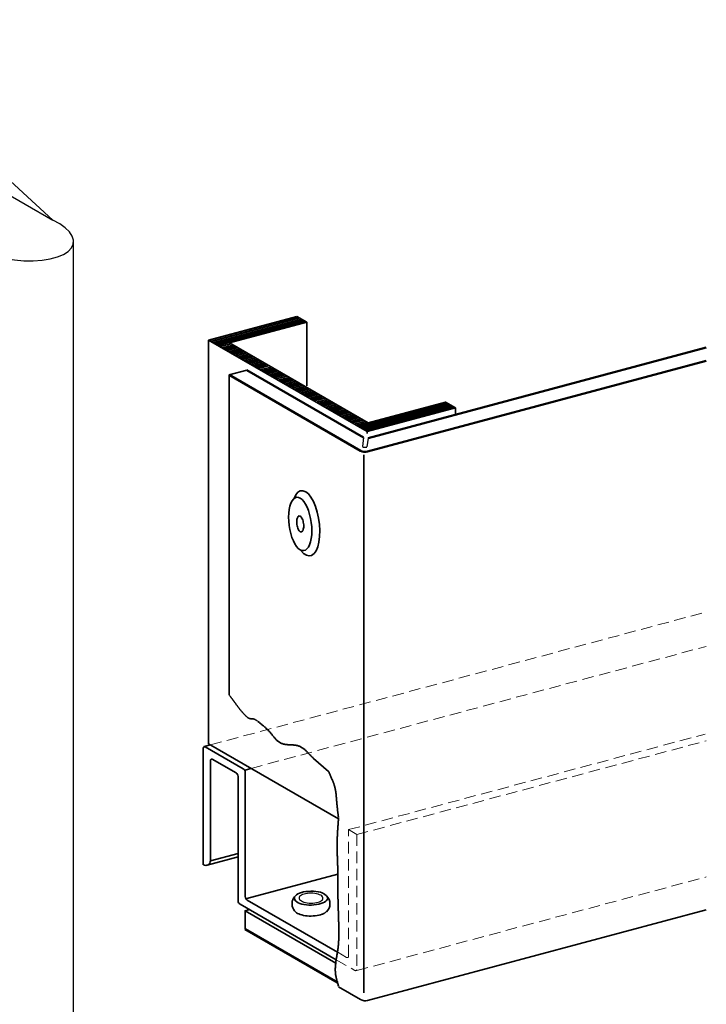
# Model space of a CAD drawing. Units: millimetres. Extents: x 23015 to 23480, y 14892 to 15583.
# Drawn here: x 23315 to 23466, y 15246 to 15461 of the extents above; entities that cross this region are included whole.
import ezdxf

# ---------------------------------------------------------------- set-up
doc = ezdxf.new("R2010")
doc.units = ezdxf.units.MM
doc.header["$LTSCALE"] = 10
doc.linetypes.add('HIDDEN', pattern=[0.375, 0.25, -0.125])
for name, color, linetype, lineweight in [('ALUCOBOND_035', 3, 'Continuous', 35), ('ALUCOBOND_05', 7, 'Continuous', 50), ('BEFESTIGUNG_025', 1, 'Continuous', 25), ('BEFESTIGUNG_035', 2, 'Continuous', 35), ('KURZGESTRICHELT', 4, 'HIDDEN', 18)]:
    doc.layers.add(name, color=color, linetype=linetype, lineweight=lineweight)
doc.layers.add('SCHRAFFUR1', color=4, linetype='Continuous')

msp = doc.modelspace()

# ---------------------------------------------------------------- linework, layer by layer
at = {"layer": 'ALUCOBOND_035'}
for p, q in [((23361.24, 15383.57), (23365.11, 15384.6)), ((23361.24, 15313.55), (23361.24, 15383.57)), ((23390.69, 15366.06), (23390.69, 15248.49)), ((23379.69, 15299.69), (23382.97, 15296.87)), ((23364.71, 15266.39), (23365.67, 15266.65)), ((23391.49, 15246.79), (23465.54, 15266.63)), ((23389.97, 15246.99), (23385.14, 15249.78))]:
    msp.add_line(p, q, dxfattribs=at)
for points in [[(23367.41, 15307.91), (23367.34, 15307.94), (23367.27, 15307.99), (23367.2, 15308.03), (23367.13, 15308.07), (23367.06, 15308.11), (23366.99, 15308.16), (23366.92, 15308.2), (23366.85, 15308.23), (23366.78, 15308.27), (23366.71, 15308.3), (23366.64, 15308.33), (23366.56, 15308.35), (23366.48, 15308.36), (23366.4, 15308.37), (23366.32, 15308.38), (23366.24, 15308.39), (23366.16, 15308.39), (23366.08, 15308.39), (23366, 15308.4), (23365.92, 15308.4), (23365.84, 15308.41), (23365.76, 15308.43), (23365.68, 15308.44), (23365.61, 15308.47), (23365.53, 15308.49), (23365.46, 15308.53), (23365.39, 15308.57), (23365.33, 15308.61), (23365.26, 15308.66), (23365.2, 15308.7), (23365.13, 15308.76), (23365.07, 15308.81), (23365.01, 15308.87), (23364.95, 15308.92), (23364.89, 15308.98), (23364.83, 15309.04), (23364.77, 15309.1), (23364.71, 15309.16), (23364.65, 15309.22), (23364.59, 15309.27), (23364.54, 15309.33), (23364.48, 15309.39), (23364.42, 15309.45), (23364.37, 15309.51), (23364.31, 15309.57), (23364.26, 15309.63), (23364.2, 15309.69), (23364.15, 15309.75), (23364.1, 15309.81), (23364.04, 15309.88), (23363.99, 15309.94), (23363.94, 15310), (23363.89, 15310.06), (23363.83, 15310.12), (23363.78, 15310.18), (23363.73, 15310.25), (23363.68, 15310.31), (23363.63, 15310.37), (23363.58, 15310.43), (23363.53, 15310.5), (23363.48, 15310.56), (23363.43, 15310.62), (23363.38, 15310.68), (23363.33, 15310.75), (23363.29, 15310.81), (23363.24, 15310.87), (23363.19, 15310.94), (23363.14, 15311), (23363.09, 15311.06), (23363.05, 15311.13), (23363, 15311.19), (23362.95, 15311.26), (23362.9, 15311.32), (23362.86, 15311.38), (23362.81, 15311.45), (23362.76, 15311.51), (23362.71, 15311.58), (23362.67, 15311.64), (23362.62, 15311.7), (23362.57, 15311.77), (23362.53, 15311.83), (23362.48, 15311.9), (23362.43, 15311.96), (23362.39, 15312.03), (23362.34, 15312.09), (23362.29, 15312.15), (23362.25, 15312.22), (23362.2, 15312.28), (23362.15, 15312.35), (23362.11, 15312.41), (23362.06, 15312.47), (23362.01, 15312.54), (23361.97, 15312.6), (23361.92, 15312.67), (23361.87, 15312.73), (23361.82, 15312.79), (23361.78, 15312.86), (23361.73, 15312.92), (23361.68, 15312.99), (23361.63, 15313.05), (23361.59, 15313.11), (23361.54, 15313.18), (23361.49, 15313.24), (23361.44, 15313.3), (23361.39, 15313.37), (23361.34, 15313.43), (23361.29, 15313.49)], [(23379.69, 15299.69), (23379.59, 15299.78), (23379.48, 15299.88), (23379.38, 15299.98), (23379.27, 15300.08), (23379.17, 15300.18), (23379.07, 15300.28), (23378.97, 15300.39), (23378.87, 15300.5), (23378.77, 15300.6), (23378.67, 15300.71), (23378.56, 15300.82), (23378.46, 15300.92), (23378.36, 15301.03), (23378.26, 15301.13), (23378.16, 15301.24), (23378.06, 15301.34), (23377.95, 15301.44), (23377.85, 15301.53), (23377.74, 15301.63), (23377.64, 15301.72), (23377.53, 15301.81), (23377.42, 15301.9), (23377.3, 15301.98), (23377.19, 15302.06), (23377.07, 15302.13), (23376.96, 15302.2), (23376.83, 15302.26), (23376.71, 15302.32), (23376.59, 15302.38), (23376.46, 15302.42), (23376.33, 15302.47), (23376.19, 15302.5), (23376.06, 15302.53), (23375.92, 15302.56), (23375.78, 15302.59), (23375.64, 15302.6), (23375.49, 15302.62), (23375.35, 15302.64), (23375.2, 15302.65), (23375.06, 15302.66), (23374.91, 15302.67), (23374.77, 15302.67), (23374.62, 15302.68), (23374.47, 15302.69), (23374.33, 15302.7), (23374.18, 15302.7), (23374.03, 15302.71), (23373.89, 15302.73), (23373.75, 15302.74), (23373.6, 15302.76), (23373.46, 15302.78), (23373.33, 15302.8), (23373.19, 15302.83), (23373.06, 15302.86), (23372.92, 15302.89), (23372.8, 15302.94), (23372.67, 15302.98), (23372.55, 15303.04), (23372.43, 15303.1), (23372.31, 15303.16), (23372.2, 15303.23), (23372.08, 15303.31), (23371.98, 15303.39), (23371.87, 15303.48), (23371.76, 15303.57), (23371.66, 15303.66), (23371.56, 15303.76), (23371.46, 15303.86), (23371.36, 15303.96), (23371.27, 15304.07), (23371.17, 15304.18), (23371.08, 15304.29), (23370.98, 15304.4), (23370.89, 15304.52), (23370.8, 15304.63), (23370.71, 15304.75), (23370.61, 15304.86), (23370.52, 15304.98), (23370.43, 15305.09), (23370.33, 15305.21), (23370.24, 15305.32), (23370.15, 15305.43), (23370.05, 15305.54), (23369.95, 15305.65), (23369.85, 15305.76), (23369.75, 15305.86), (23369.65, 15305.97), (23369.55, 15306.07), (23369.45, 15306.17), (23369.34, 15306.26), (23369.24, 15306.36), (23369.13, 15306.45), (23369.03, 15306.55), (23368.92, 15306.64), (23368.81, 15306.73), (23368.71, 15306.82), (23368.6, 15306.91), (23368.49, 15307), (23368.38, 15307.09), (23368.27, 15307.18), (23368.16, 15307.27), (23368.06, 15307.36), (23367.95, 15307.45), (23367.84, 15307.54), (23367.73, 15307.63), (23367.62, 15307.72), (23367.52, 15307.81)], [(23382.97, 15296.87), (23383.02, 15296.75), (23383.07, 15296.63), (23383.12, 15296.51), (23383.17, 15296.39), (23383.22, 15296.27), (23383.27, 15296.15), (23383.32, 15296.03), (23383.37, 15295.91), (23383.42, 15295.79), (23383.48, 15295.67), (23383.53, 15295.55), (23383.58, 15295.43), (23383.63, 15295.31), (23383.68, 15295.19), (23383.74, 15295.07), (23383.79, 15294.95), (23383.84, 15294.83), (23383.89, 15294.71), (23383.93, 15294.59), (23383.98, 15294.47), (23384.03, 15294.35), (23384.07, 15294.23), (23384.12, 15294.11), (23384.16, 15293.99), (23384.2, 15293.86), (23384.24, 15293.74), (23384.28, 15293.62), (23384.31, 15293.49), (23384.34, 15293.37), (23384.38, 15293.24), (23384.41, 15293.12), (23384.43, 15292.99), (23384.46, 15292.86), (23384.48, 15292.74), (23384.5, 15292.61), (23384.52, 15292.48), (23384.54, 15292.35), (23384.56, 15292.23), (23384.57, 15292.1), (23384.59, 15291.97), (23384.6, 15291.84), (23384.62, 15291.71), (23384.63, 15291.58), (23384.64, 15291.45), (23384.65, 15291.32), (23384.66, 15291.19), (23384.67, 15291.06), (23384.68, 15290.93), (23384.69, 15290.8), (23384.7, 15290.67), (23384.71, 15290.54), (23384.72, 15290.41), (23384.73, 15290.28), (23384.74, 15290.15), (23384.75, 15290.02), (23384.76, 15289.89), (23384.77, 15289.76), (23384.79, 15289.63), (23384.8, 15289.5), (23384.81, 15289.37), (23384.83, 15289.24), (23384.84, 15289.11), (23384.85, 15288.98), (23384.87, 15288.85), (23384.88, 15288.72), (23384.9, 15288.6), (23384.91, 15288.47), (23384.93, 15288.34), (23384.94, 15288.21), (23384.96, 15288.08), (23384.97, 15287.95), (23384.99, 15287.82), (23385, 15287.69), (23385.02, 15287.57), (23385.03, 15287.44), (23385.05, 15287.31), (23385.06, 15287.18), (23385.08, 15287.05), (23385.09, 15286.92), (23385.11, 15286.79)], [(23385.12, 15286.66), (23385.11, 15286.49), (23385.1, 15286.32), (23385.09, 15286.15), (23385.08, 15285.98), (23385.07, 15285.81), (23385.06, 15285.64), (23385.05, 15285.47), (23385.04, 15285.3), (23385.02, 15285.12), (23385.01, 15284.95), (23385, 15284.78), (23384.99, 15284.61), (23384.98, 15284.44), (23384.97, 15284.27), (23384.95, 15284.1), (23384.94, 15283.93), (23384.93, 15283.76), (23384.92, 15283.58), (23384.91, 15283.41), (23384.9, 15283.24), (23384.89, 15283.07), (23384.88, 15282.9), (23384.87, 15282.73), (23384.86, 15282.56), (23384.85, 15282.39), (23384.85, 15282.22), (23384.84, 15282.04), (23384.83, 15281.87), (23384.83, 15281.7), (23384.82, 15281.53), (23384.82, 15281.36), (23384.81, 15281.19), (23384.81, 15281.02), (23384.81, 15280.85), (23384.81, 15280.68), (23384.81, 15280.5), (23384.81, 15280.33), (23384.81, 15280.16), (23384.81, 15279.99), (23384.82, 15279.82), (23384.82, 15279.65), (23384.83, 15279.48), (23384.83, 15279.31), (23384.84, 15279.13), (23384.84, 15278.96), (23384.85, 15278.79), (23384.85, 15278.62), (23384.86, 15278.45), (23384.87, 15278.28), (23384.87, 15278.11), (23384.88, 15277.94), (23384.89, 15277.76), (23384.9, 15277.59), (23384.9, 15277.42), (23384.91, 15277.25), (23384.92, 15277.08), (23384.92, 15276.91), (23384.93, 15276.74), (23384.94, 15276.56), (23384.94, 15276.39), (23384.95, 15276.22), (23384.95, 15276.05), (23384.96, 15275.88), (23384.96, 15275.71), (23384.96, 15275.54), (23384.97, 15275.37), (23384.97, 15275.19), (23384.97, 15275.02), (23384.97, 15274.85), (23384.97, 15274.68), (23384.97, 15274.51), (23384.97, 15274.34), (23384.97, 15274.17), (23384.97, 15273.99), (23384.97, 15273.82), (23384.97, 15273.65), (23384.97, 15273.48), (23384.97, 15273.31), (23384.97, 15273.14), (23384.97, 15272.97), (23384.97, 15272.8), (23384.97, 15272.62), (23384.97, 15272.45), (23384.97, 15272.28), (23384.97, 15272.11), (23384.97, 15271.94), (23384.97, 15271.77), (23384.97, 15271.6), (23384.97, 15271.43), (23384.98, 15271.26), (23384.98, 15271.08), (23384.98, 15270.91), (23384.98, 15270.74), (23384.98, 15270.57), (23384.99, 15270.4), (23384.99, 15270.23), (23384.99, 15270.06), (23385, 15269.89), (23385, 15269.71), (23385, 15269.54), (23385.01, 15269.37), (23385.01, 15269.2), (23385.01, 15269.03), (23385.02, 15268.86), (23385.02, 15268.69), (23385.03, 15268.52), (23385.03, 15268.35), (23385.03, 15268.17), (23385.04, 15268), (23385.04, 15267.83), (23385.05, 15267.66), (23385.05, 15267.49), (23385.06, 15267.32), (23385.06, 15267.15), (23385.07, 15266.97), (23385.07, 15266.8), (23385.08, 15266.63), (23385.08, 15266.46), (23385.09, 15266.29), (23385.09, 15266.12), (23385.1, 15265.94), (23385.11, 15265.77), (23385.11, 15265.6), (23385.12, 15265.43), (23385.12, 15265.26), (23385.13, 15265.09), (23385.14, 15264.91), (23385.14, 15264.74), (23385.15, 15264.57), (23385.15, 15264.4), (23385.16, 15264.23), (23385.16, 15264.05), (23385.17, 15263.88), (23385.18, 15263.71), (23385.18, 15263.54), (23385.18, 15263.36), (23385.19, 15263.19), (23385.19, 15263.02), (23385.2, 15262.85), (23385.2, 15262.68), (23385.2, 15262.5), (23385.21, 15262.33), (23385.21, 15262.16), (23385.21, 15261.99), (23385.21, 15261.82), (23385.21, 15261.65), (23385.21, 15261.47), (23385.21, 15261.3), (23385.2, 15261.13), (23385.2, 15260.96), (23385.2, 15260.79), (23385.19, 15260.62), (23385.19, 15260.44), (23385.18, 15260.27), (23385.17, 15260.1), (23385.17, 15259.93), (23385.16, 15259.76), (23385.15, 15259.59), (23385.14, 15259.42), (23385.12, 15259.25), (23385.11, 15259.08), (23385.1, 15258.91), (23385.08, 15258.74), (23385.06, 15258.57), (23385.05, 15258.4), (23385.03, 15258.23), (23385, 15258.06), (23384.98, 15257.89), (23384.96, 15257.72), (23384.93, 15257.55), (23384.91, 15257.38), (23384.88, 15257.21), (23384.85, 15257.04), (23384.82, 15256.88), (23384.79, 15256.71), (23384.77, 15256.54), (23384.74, 15256.37), (23384.71, 15256.2), (23384.68, 15256.03), (23384.65, 15255.86), (23384.62, 15255.69), (23384.6, 15255.52), (23384.57, 15255.35), (23384.55, 15255.18), (23384.53, 15255.01), (23384.51, 15254.84), (23384.49, 15254.67), (23384.47, 15254.5), (23384.46, 15254.33), (23384.45, 15254.16), (23384.44, 15253.98), (23384.43, 15253.81), (23384.43, 15253.64), (23384.43, 15253.47), (23384.43, 15253.3), (23384.44, 15253.13), (23384.45, 15252.95), (23384.46, 15252.78), (23384.48, 15252.61), (23384.5, 15252.44), (23384.53, 15252.28), (23384.56, 15252.11), (23384.59, 15251.94), (23384.63, 15251.77), (23384.67, 15251.61), (23384.71, 15251.44), (23384.75, 15251.27), (23384.79, 15251.11), (23384.84, 15250.94), (23384.88, 15250.77), (23384.93, 15250.61), (23384.97, 15250.44), (23385.02, 15250.28), (23385.06, 15250.11), (23385.1, 15249.94)], [(23364.71, 15262.39), (23364.71, 15266.39), (23384.53, 15254.95)]]:
    msp.add_lwpolyline(points, dxfattribs=at)
msp.add_arc((23390.97, 15248.72), 2, 240, 285, dxfattribs=at)
at = {"layer": 'ALUCOBOND_05'}
for p, q in [((23391.6, 15369.75), (23465.54, 15389.56)), ((23391.47, 15366.79), (23465.54, 15386.63)), ((23361.24, 15383.57), (23389.96, 15366.99)), ((23365.11, 15384.6), (23390.61, 15369.88)), ((23364.71, 15262.39), (23384.92, 15250.72))]:
    msp.add_line(p, q, dxfattribs=at)
msp.add_arc((23390.96, 15368.72), 2, 240, 285, dxfattribs=at)
at = {"layer": 'BEFESTIGUNG_025'}
for p, q in [((23275, 15461.23), (23322.69, 15417.36)), ((23255.85, 15456.09), (23322.69, 15417.36)), ((23327.22, 15197.54), (23327.22, 15413.08)), ((23390.61, 15369.88), (23390.35, 15367.93)), ((23391.6, 15369.75), (23391.34, 15367.8))]:
    msp.add_line(p, q, dxfattribs=at)
msp.add_lwpolyline([(23303.54, 15412.23), (23304.86, 15411.4), (23306.43, 15410.64), (23308.2, 15409.98), (23310.13, 15409.42), (23312.17, 15408.99), (23314.27, 15408.69), (23316.36, 15408.53), (23318.4, 15408.52), (23320.33, 15408.66), (23322.1, 15408.95), (23323.66, 15409.37), (23324.98, 15409.91), (23326.02, 15410.57), (23326.74, 15411.32), (23327.14, 15412.14), (23327.21, 15413.01), (23326.93, 15413.92), (23326.32, 15414.83), (23325.39, 15415.72), (23324.17, 15416.58), (23322.69, 15417.36)], dxfattribs=at)
msp.add_lwpolyline([(23376.5, 15269.18), (23376.54, 15269.01), (23376.63, 15268.84), (23376.79, 15268.69), (23377, 15268.54), (23377.26, 15268.41), (23377.58, 15268.3), (23377.93, 15268.21), (23378.3, 15268.14), (23378.7, 15268.1), (23379.11, 15268.08), (23379.52, 15268.09), (23379.92, 15268.13), (23380.3, 15268.19), (23380.65, 15268.28), (23380.96, 15268.39), (23381.23, 15268.51), (23381.44, 15268.66), (23381.6, 15268.81), (23381.7, 15268.98), (23381.73, 15269.15), (23381.7, 15269.32), (23381.6, 15269.48), (23381.45, 15269.64), (23381.24, 15269.79), (23380.97, 15269.92), (23380.66, 15270.03), (23380.31, 15270.12), (23379.93, 15270.19), (23379.53, 15270.23), (23379.12, 15270.25), (23378.72, 15270.23), (23378.32, 15270.2), (23377.94, 15270.14), (23377.59, 15270.05), (23377.27, 15269.94), (23377.01, 15269.81), (23376.79, 15269.67), (23376.63, 15269.51), (23376.54, 15269.35)], close=True, dxfattribs=at)
msp.add_arc((23390.96, 15368.72), 1, 232.5, 292.5, dxfattribs=at)
at = {"layer": 'BEFESTIGUNG_035'}
for p, q in [((23356.71, 15391.18), (23376.03, 15396.35)), ((23361.29, 15390.57), (23378.2, 15395.1)), ((23378.2, 15395.1), (23376.03, 15396.35)), ((23378.2, 15381.15), (23378.2, 15395.1)), ((23356.71, 15302.92), (23356.71, 15391.18)), ((23356.71, 15391.18), (23391.36, 15371.18)), ((23361.29, 15390.57), (23391.61, 15373.07)), ((23465.54, 15389.56), (23465.54, 15389.56)), ((23465.54, 15386.63), (23465.54, 15386.63)), ((23391.61, 15373.07), (23408.51, 15377.6)), ((23410.67, 15376.35), (23408.51, 15377.6)), ((23391.36, 15371.18), (23410.67, 15376.35)), ((23410.67, 15374.86), (23410.67, 15376.35)), ((23391.36, 15370.77), (23391.36, 15371.18)), ((23355.55, 15276.46), (23355.55, 15301.99)), ((23355.79, 15302.32), (23357.12, 15302.68)), ((23355.99, 15302.24), (23364.3, 15297.44)), ((23356.71, 15302.92), (23385.15, 15286.5)), ((23357.11, 15277.33), (23357.11, 15299.29)), ((23362.74, 15296.54), (23357.54, 15299.54)), ((23364.65, 15297.17), (23366.03, 15297.54)), ((23363.17, 15268.59), (23363.17, 15295.79)), ((23364.73, 15296.69), (23364.73, 15287.28)), ((23364.73, 15287.28), (23364.73, 15269.49)), ((23356.38, 15276.34), (23363.17, 15278.16)), ((23357.11, 15277.33), (23363.17, 15278.95)), ((23365.06, 15269.08), (23384.99, 15274.42)), ((23363.61, 15267.84), (23384.64, 15255.7)), ((23365.17, 15268.74), (23384.9, 15257.35))]:
    msp.add_line(p, q, dxfattribs=at)
for points in [[(23376.92, 15345.2), (23377.5, 15344.55), (23378.1, 15344.14), (23378.69, 15343.99), (23379.25, 15344.11), (23379.77, 15344.49), (23380.21, 15345.12), (23380.58, 15345.97), (23380.84, 15347.01), (23381, 15348.2), (23381.04, 15349.51), (23380.97, 15350.87), (23380.78, 15352.25), (23380.49, 15353.58), (23380.11, 15354.82), (23379.64, 15355.92), (23379.11, 15356.85), (23378.54, 15357.56), (23377.95, 15358.03), (23377.35, 15358.25), (23376.78, 15358.2), (23376.25, 15357.89), (23375.78, 15357.32), (23375.4, 15356.53)], [(23375.51, 15269.46), (23375.3, 15269.15), (23375.13, 15268.82), (23375.02, 15268.48), (23374.96, 15268.12), (23374.96, 15267.77), (23375.01, 15267.41), (23375.11, 15267.07), (23375.27, 15266.73), (23375.48, 15266.42), (23375.73, 15266.14)], [(23381.59, 15270.3), (23381.16, 15270.44), (23380.68, 15270.55), (23380.17, 15270.62), (23379.63, 15270.67), (23379.08, 15270.68), (23378.53, 15270.65), (23378, 15270.6), (23377.49, 15270.51), (23377.02, 15270.39), (23376.59, 15270.24), (23376.22, 15270.07), (23375.92, 15269.87), (23375.69, 15269.66), (23375.54, 15269.44), (23375.47, 15269.22), (23375.48, 15268.99), (23375.57, 15268.77), (23375.74, 15268.55), (23375.99, 15268.35), (23376.31, 15268.17), (23376.69, 15268.01), (23377.13, 15267.87), (23377.61, 15267.77), (23378.12, 15267.7), (23378.66, 15267.66), (23379.21, 15267.65), (23379.76, 15267.68), (23380.29, 15267.74), (23380.8, 15267.83), (23381.26, 15267.96), (23381.68, 15268.11), (23382.04, 15268.28), (23382.34, 15268.48), (23382.56, 15268.69), (23382.71, 15268.91), (23382.77, 15269.13), (23382.75, 15269.36)], [(23382.47, 15266.15), (23382.8, 15266.54), (23383.05, 15266.98), (23383.2, 15267.44), (23383.25, 15267.93), (23383.2, 15268.41), (23383.05, 15268.88), (23382.8, 15269.31), (23382.47, 15269.7), (23382.06, 15270.04), (23381.59, 15270.3)], [(23375.75, 15266.14), (23375.94, 15265.98), (23376.18, 15265.84), (23376.45, 15265.7), (23376.77, 15265.58), (23377.12, 15265.48), (23377.49, 15265.39), (23377.89, 15265.32), (23378.31, 15265.28), (23378.74, 15265.25), (23379.17, 15265.25), (23379.6, 15265.27), (23380.03, 15265.3), (23380.44, 15265.36), (23380.83, 15265.44), (23381.2, 15265.54), (23381.55, 15265.65)], [(23381.55, 15265.65), (23381.66, 15265.69), (23381.76, 15265.74), (23381.86, 15265.79), (23381.96, 15265.83), (23382.05, 15265.88), (23382.14, 15265.94), (23382.22, 15265.99), (23382.3, 15266.04), (23382.37, 15266.1), (23382.43, 15266.15)]]:
    msp.add_lwpolyline(points, dxfattribs=at)
for points in [[(23377.52, 15345.14), (23377.89, 15345.26), (23378.23, 15345.53), (23378.54, 15345.92), (23378.8, 15346.44), (23379.01, 15347.07), (23379.16, 15347.8), (23379.26, 15348.61), (23379.29, 15349.47), (23379.26, 15350.37), (23379.17, 15351.29), (23379.02, 15352.2), (23378.81, 15353.07), (23378.56, 15353.9), (23378.26, 15354.65), (23377.92, 15355.32), (23377.55, 15355.87), (23377.17, 15356.31), (23376.77, 15356.61), (23376.38, 15356.78), (23375.99, 15356.8), (23375.62, 15356.68), (23375.28, 15356.42), (23374.98, 15356.02), (23374.72, 15355.5), (23374.51, 15354.87), (23374.35, 15354.14), (23374.26, 15353.33), (23374.22, 15352.47), (23374.25, 15351.57), (23374.34, 15350.65), (23374.49, 15349.75), (23374.7, 15348.87), (23374.95, 15348.04), (23375.25, 15347.29), (23375.59, 15346.62), (23375.96, 15346.07), (23376.34, 15345.63), (23376.74, 15345.33), (23377.14, 15345.16)], [(23376.53, 15352.72), (23376.41, 15352.68), (23376.31, 15352.6), (23376.22, 15352.49), (23376.14, 15352.33), (23376.08, 15352.14), (23376.03, 15351.92), (23376.01, 15351.68), (23376, 15351.42), (23376, 15351.15), (23376.03, 15350.88), (23376.08, 15350.6), (23376.14, 15350.34), (23376.21, 15350.09), (23376.3, 15349.87), (23376.41, 15349.67), (23376.52, 15349.5), (23376.63, 15349.37), (23376.75, 15349.28), (23376.87, 15349.23), (23376.99, 15349.22), (23377.1, 15349.26), (23377.2, 15349.34), (23377.29, 15349.46), (23377.37, 15349.61), (23377.43, 15349.8), (23377.48, 15350.02), (23377.51, 15350.26), (23377.52, 15350.52), (23377.51, 15350.79), (23377.48, 15351.07), (23377.43, 15351.34), (23377.37, 15351.6), (23377.3, 15351.85), (23377.21, 15352.08), (23377.1, 15352.27), (23376.99, 15352.44), (23376.88, 15352.57), (23376.76, 15352.66), (23376.64, 15352.71)]]:
    msp.add_lwpolyline(points, close=True, dxfattribs=at)
for centre, radius, start, end in [((23355.84, 15301.99), 0.289, 60, 180), ((23357.4, 15299.29), 0.289, 60, 180), ((23363.87, 15296.69), 0.866, 0, 60), ((23362.31, 15295.79), 0.866, 0, 60), ((23356.11, 15277.33), 1, 240, 0), ((23365.6, 15269.49), 0.866, 180, 240), ((23364.04, 15268.59), 0.866, 180, 240)]:
    msp.add_arc(centre, radius, start, end, dxfattribs=at)
at = {"layer": 'KURZGESTRICHELT'}
for p, q in [((23357.12, 15302.68), (23465.54, 15331.73)), ((23366.03, 15297.54), (23465.54, 15324.21)), ((23387.34, 15284.14), (23465.28, 15305.03)), ((23389.15, 15283.09), (23465.54, 15303.56)), ((23387.34, 15256.44), (23387.34, 15284.14)), ((23387.34, 15284.14), (23389.15, 15283.09)), ((23389.15, 15283.09), (23389.15, 15253.59)), ((23389.12, 15253.33), (23465.54, 15273.8)), ((23384.96, 15257.32), (23386.9, 15256.19)), ((23384.64, 15255.7), (23388.72, 15253.34))]:
    msp.add_line(p, q, dxfattribs=at)
for centre, start in [((23387.05, 15256.44), 234.4994), ((23388.87, 15253.59), 240)]:
    msp.add_arc(centre, 0.289, start, 0, dxfattribs=at)
at = {"layer": 'SCHRAFFUR1'}
for p, q in [((23376.2, 15396.26), (23356.88, 15391.08)), ((23357.13, 15390.94), (23376.44, 15396.12)), ((23376.69, 15395.97), (23357.37, 15390.8)), ((23357.62, 15390.66), (23376.93, 15395.83)), ((23377.18, 15395.69), (23357.86, 15390.52)), ((23358.11, 15390.37), (23377.42, 15395.55)), ((23377.67, 15395.41), (23358.35, 15390.23)), ((23358.6, 15390.09), (23377.91, 15395.27)), ((23361.19, 15390.58), (23358.84, 15389.95)), ((23359.09, 15389.81), (23361.5, 15390.46)), ((23361.75, 15390.31), (23359.33, 15389.67)), ((23359.58, 15389.53), (23361.99, 15390.17)), ((23362.24, 15390.03), (23359.82, 15389.38)), ((23360.07, 15389.24), (23362.48, 15389.89)), ((23362.73, 15389.75), (23360.31, 15389.1)), ((23360.56, 15388.96), (23362.97, 15389.61)), ((23363.22, 15389.47), (23360.8, 15388.82)), ((23361.05, 15388.68), (23363.46, 15389.32)), ((23363.71, 15389.18), (23361.29, 15388.54)), ((23361.54, 15388.39), (23363.95, 15389.04)), ((23364.2, 15388.9), (23361.78, 15388.25)), ((23362.03, 15388.11), (23364.44, 15388.76)), ((23364.69, 15388.62), (23362.27, 15387.97)), ((23362.52, 15387.83), (23364.93, 15388.48)), ((23365.17, 15388.33), (23362.76, 15387.69)), ((23363.01, 15387.55), (23365.42, 15388.19)), ((23365.66, 15388.05), (23363.25, 15387.4)), ((23363.5, 15387.26), (23365.91, 15387.91)), ((23366.15, 15387.77), (23363.74, 15387.12)), ((23363.98, 15386.98), (23366.4, 15387.63)), ((23366.64, 15387.49), (23364.23, 15386.84)), ((23364.47, 15386.7), (23366.89, 15387.34)), ((23367.13, 15387.2), (23364.72, 15386.56)), ((23364.96, 15386.41), (23367.38, 15387.06)), ((23367.62, 15386.92), (23365.21, 15386.27)), ((23365.45, 15386.13), (23367.87, 15386.78)), ((23368.11, 15386.64), (23365.7, 15385.99)), ((23365.94, 15385.85), (23368.36, 15386.5)), ((23368.6, 15386.35), (23366.19, 15385.71)), ((23366.43, 15385.57), (23368.85, 15386.21)), ((23369.09, 15386.07), (23366.68, 15385.42)), ((23366.92, 15385.28), (23369.34, 15385.93)), ((23369.58, 15385.79), (23367.17, 15385.14)), ((23367.41, 15385), (23369.83, 15385.65)), ((23370.07, 15385.51), (23367.66, 15384.86)), ((23367.9, 15384.72), (23370.32, 15385.36)), ((23370.56, 15385.22), (23368.15, 15384.58)), ((23368.39, 15384.43), (23370.81, 15385.08)), ((23371.05, 15384.94), (23368.64, 15384.29)), ((23368.88, 15384.15), (23371.3, 15384.8)), ((23371.54, 15384.66), (23369.13, 15384.01)), ((23369.37, 15383.87), (23371.79, 15384.52)), ((23372.03, 15384.37), (23369.62, 15383.73)), ((23369.86, 15383.59), (23372.28, 15384.23)), ((23372.52, 15384.09), (23370.11, 15383.44)), ((23370.35, 15383.3), (23372.77, 15383.95)), ((23373.01, 15383.81), (23370.6, 15383.16)), ((23370.84, 15383.02), (23373.26, 15383.67)), ((23373.5, 15383.53), (23371.09, 15382.88)), ((23371.33, 15382.74), (23373.75, 15383.38)), ((23373.99, 15383.24), (23371.58, 15382.6)), ((23371.82, 15382.45), (23374.24, 15383.1)), ((23374.48, 15382.96), (23372.07, 15382.31)), ((23372.31, 15382.17), (23374.73, 15382.82)), ((23374.97, 15382.68), (23372.56, 15382.03)), ((23372.8, 15381.89), (23375.22, 15382.54)), ((23375.46, 15382.39), (23373.05, 15381.75)), ((23373.29, 15381.61), (23375.71, 15382.25)), ((23375.95, 15382.11), (23373.54, 15381.46)), ((23373.78, 15381.32), (23376.2, 15381.97)), ((23376.44, 15381.83), (23374.03, 15381.18)), ((23374.27, 15381.04), (23376.69, 15381.69)), ((23376.93, 15381.55), (23374.52, 15380.9)), ((23374.76, 15380.76), (23377.18, 15381.4)), ((23377.42, 15381.26), (23375.01, 15380.62)), ((23375.25, 15380.47), (23377.67, 15381.12)), ((23377.91, 15380.98), (23375.5, 15380.33)), ((23375.74, 15380.19), (23378.16, 15380.84)), ((23378.4, 15380.7), (23375.99, 15380.05)), ((23376.23, 15379.91), (23378.65, 15380.56)), ((23378.89, 15380.41), (23376.48, 15379.77)), ((23376.72, 15379.63), (23379.14, 15380.27)), ((23379.38, 15380.13), (23376.97, 15379.48)), ((23377.21, 15379.34), (23379.63, 15379.99)), ((23379.87, 15379.85), (23377.46, 15379.2)), ((23377.7, 15379.06), (23380.12, 15379.71)), ((23380.36, 15379.57), (23377.95, 15378.92)), ((23378.19, 15378.78), (23380.61, 15379.42)), ((23380.85, 15379.28), (23378.44, 15378.64)), ((23378.68, 15378.49), (23381.1, 15379.14)), ((23381.34, 15379), (23378.93, 15378.35)), ((23379.17, 15378.21), (23381.59, 15378.86)), ((23381.83, 15378.72), (23379.42, 15378.07)), ((23379.66, 15377.93), (23382.08, 15378.58)), ((23382.32, 15378.43), (23379.91, 15377.79)), ((23380.15, 15377.65), (23382.57, 15378.29)), ((23382.81, 15378.15), (23380.4, 15377.5)), ((23380.64, 15377.36), (23383.06, 15378.01)), ((23383.3, 15377.87), (23380.89, 15377.22)), ((23381.13, 15377.08), (23383.55, 15377.73)), ((23383.79, 15377.59), (23381.38, 15376.94)), ((23381.62, 15376.8), (23384.04, 15377.44)), ((23384.28, 15377.3), (23381.87, 15376.66)), ((23382.11, 15376.51), (23384.53, 15377.16)), ((23408.53, 15377.59), (23389.21, 15372.41)), ((23389.46, 15372.27), (23408.78, 15377.45)), ((23409.02, 15377.31), (23389.7, 15372.13)), ((23389.95, 15371.99), (23409.27, 15377.17)), ((23384.77, 15377.02), (23382.36, 15376.37)), ((23382.6, 15376.23), (23385.02, 15376.88)), ((23385.26, 15376.74), (23382.85, 15376.09)), ((23383.09, 15375.95), (23385.51, 15376.6)), ((23385.75, 15376.45), (23383.34, 15375.81)), ((23383.58, 15375.67), (23386, 15376.31)), ((23386.24, 15376.17), (23383.83, 15375.52)), ((23384.07, 15375.38), (23386.49, 15376.03)), ((23386.73, 15375.89), (23384.32, 15375.24)), ((23384.56, 15375.1), (23386.98, 15375.75)), ((23387.22, 15375.61), (23384.81, 15374.96)), ((23385.05, 15374.82), (23387.47, 15375.46)), ((23387.71, 15375.32), (23385.3, 15374.68)), ((23385.54, 15374.53), (23387.96, 15375.18)), ((23388.2, 15375.04), (23385.79, 15374.39)), ((23390.19, 15371.85), (23409.51, 15377.02)), ((23409.76, 15376.88), (23390.44, 15371.71)), ((23390.68, 15371.57), (23410, 15376.74)), ((23410.25, 15376.6), (23390.93, 15371.42)), ((23391.17, 15371.28), (23410.49, 15376.46)), ((23386.03, 15374.25), (23388.45, 15374.9)), ((23388.69, 15374.76), (23386.28, 15374.11)), ((23386.52, 15373.97), (23388.94, 15374.62)), ((23389.18, 15374.47), (23386.77, 15373.83)), ((23387.01, 15373.69), (23389.42, 15374.33)), ((23389.67, 15374.19), (23387.26, 15373.54)), ((23387.5, 15373.4), (23389.91, 15374.05)), ((23390.16, 15373.91), (23387.74, 15373.26)), ((23387.99, 15373.12), (23390.4, 15373.77)), ((23390.65, 15373.63), (23388.23, 15372.98)), ((23388.48, 15372.84), (23390.89, 15373.48)), ((23391.14, 15373.34), (23388.72, 15372.7)), ((23388.97, 15372.56), (23391.38, 15373.2))]:
    msp.add_line(p, q, dxfattribs=at)

doc.saveas('drawing.dxf')
